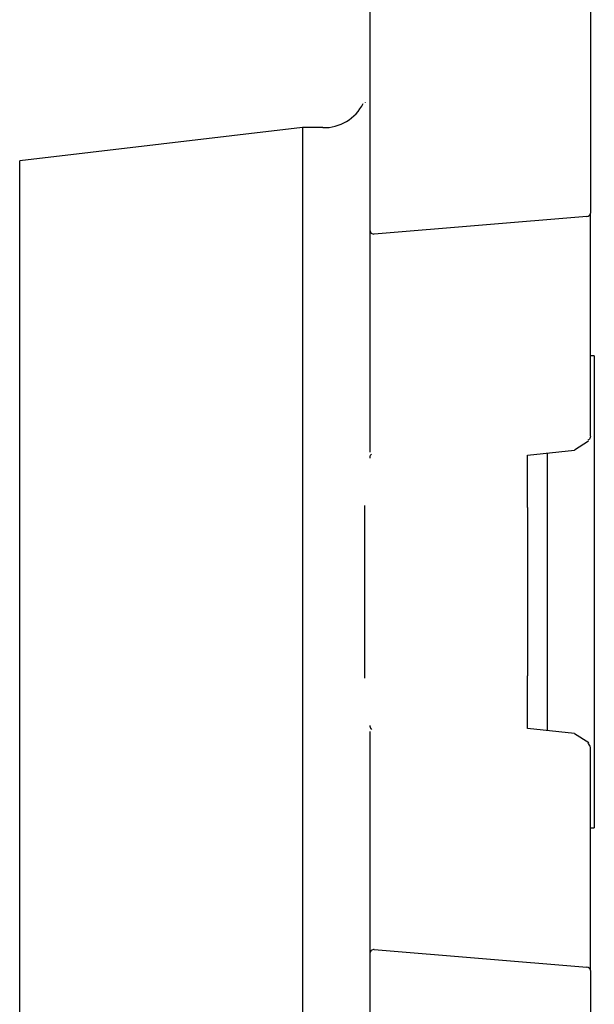
# Model space of a CAD drawing. Units: millimetres. Extents: x 0 to 410, y 0 to 287.
# Drawn here: x 242 to 251, y 187 to 202 of the extents above; entities that cross this region are included whole.
import ezdxf
from ezdxf.lldxf.tags import DXFTag

# ---------------------------------------------------------------- set-up
doc = ezdxf.new("R2010")
doc.units = ezdxf.units.MM
doc.layers.add('24883000_TMC60_0', color=7, linetype='Continuous')
doc.layers.add('Predeterminado', color=7, linetype='Continuous')
tags = doc.linetypes.add('HIDDEN2', pattern=[4.7625, 3.175, -1.5875]).pattern_tags.tags
tags[6:7] = [DXFTag(74, 4), DXFTag(75, 0), DXFTag(340, '0'), DXFTag(46, 0.0), DXFTag(50, 0.0), DXFTag(44, 0.0), DXFTag(45, 0.0)]
tags[4:5] = [DXFTag(74, 4), DXFTag(75, 0), DXFTag(340, '0'), DXFTag(46, 0.0), DXFTag(50, 0.0), DXFTag(44, 0.0), DXFTag(45, 0.0)]

# ---------------------------------------------------------------- blocks, each defined once
blk = doc.blocks.new('SE6')
at = {"layer": '24883000_TMC60_0', "color": 7, "linetype": 'HIDDEN2'}
for p, q in [((247.302, 203.852), (247.302, 198.438)), ((250.662, 203.715), (250.662, 198.701)), ((246.275, 200.004), (241.962, 199.5)), ((246.275, 200.004), (246.275, 185.844)), ((246.583, 200.004), (246.275, 200.004)), ((241.962, 186.348), (241.962, 199.5)), ((250.662, 195.297), (250.662, 198.701)), ((250.607, 198.646), (247.367, 198.381)), ((247.302, 198.438), (247.302, 195.056)), ((250.722, 196.524), (250.662, 196.524)), ((250.722, 196.524), (250.722, 189.324)), ((250.636, 195.223), (250.422, 195.086)), ((249.702, 195.008), (250.422, 195.086)), ((249.702, 194.208), (249.702, 195.008)), ((250.002, 195.041), (250.002, 190.808)), ((247.219, 194.24), (247.219, 191.609)), ((249.702, 194.208), (249.702, 191.641)), ((249.702, 190.841), (249.702, 191.641)), ((247.302, 190.792), (247.302, 187.411)), ((250.422, 190.762), (249.702, 190.841)), ((250.422, 190.762), (250.637, 190.625)), ((250.662, 187.147), (250.662, 190.551)), ((250.662, 189.324), (250.722, 189.324)), ((247.302, 187.411), (247.302, 181.996)), ((247.367, 187.467), (250.607, 187.202)), ((250.662, 187.147), (250.662, 182.133))]:
    blk.add_line(p, q, dxfattribs=at)
for centre, radius, start, end in [((246.602, 200.673), 0.669, 268.3128, 333.234), ((247.846, 200.466), 0.624, 186.7831, 187.4073), ((250.605, 198.704), 0.0574, 272.545, 357.8734), ((247.361, 198.44), 0.0587, 181.9733, 276.4273), ((250.593, 190.549), 0.0689, 1.557, 64.5974), ((247.361, 187.409), 0.0587, 83.5727, 178.0267), ((250.605, 187.145), 0.0574, 2.1251, 87.4566)]:
    blk.add_arc(centre, radius, start, end, dxfattribs=at)
for points, knots in [([(250.662, 195.297), (250.662, 195.285), (250.659, 195.273), (250.649, 195.25), (250.642, 195.24), (250.622, 195.237)], [0, 0, 0, 0, 0.5, 0.5, 1, 1, 1, 1]), ([(247.323, 195.022), (247.302, 195.003), (247.301, 194.986), (247.301, 194.969), (247.3, 194.962)], [0.0067368, 0.0067368, 0.0067368, 0.0067368, 0.04825626, 0.08093157, 0.08093157, 0.08093157, 0.08093157])]:
    blk.add_open_spline(points, degree=3, knots=knots, dxfattribs=at)
blk.add_open_spline([(247.3, 190.886), (247.301, 190.87), (247.302, 190.854), (247.325, 190.826)], degree=3, dxfattribs=at)

msp = doc.modelspace()

# ---------------------------------------------------------------- block references
at = {"layer": 'Predeterminado'}
msp.add_blockref('SE6', (0, 0), dxfattribs=at)

doc.saveas('drawing.dxf')
